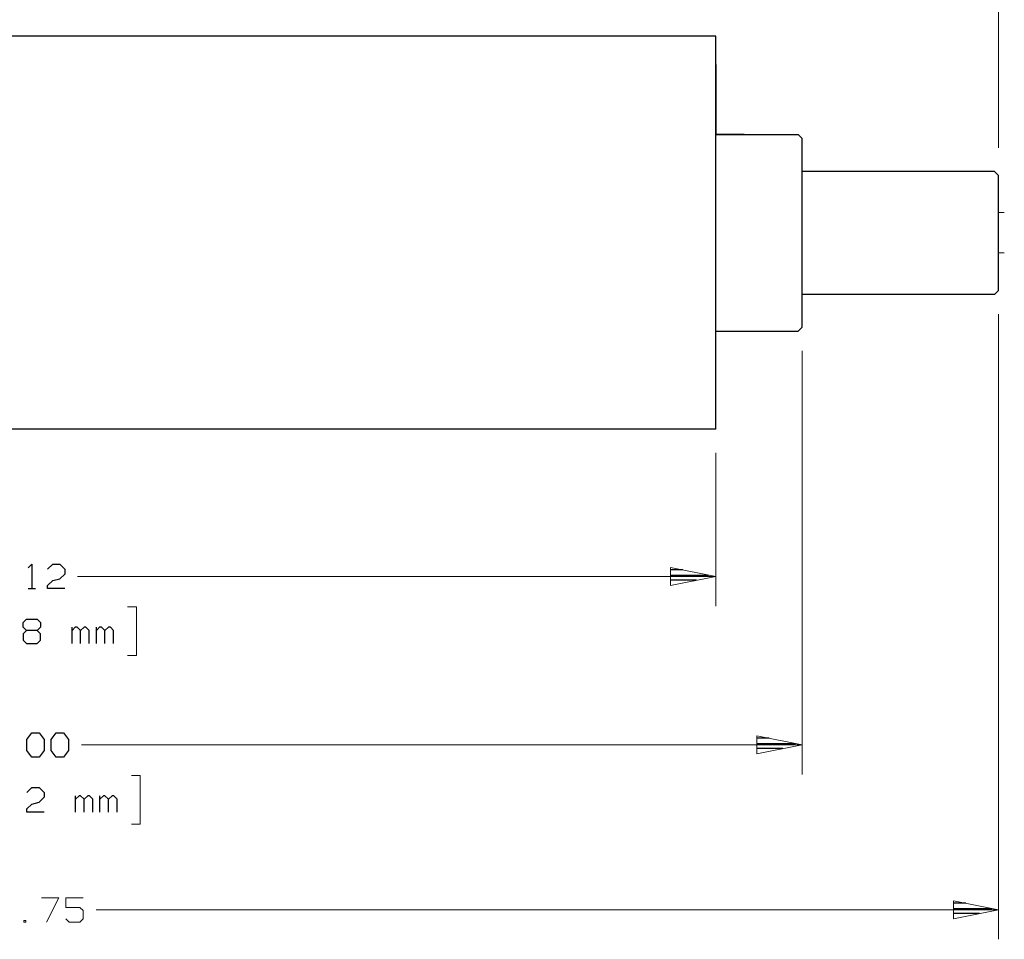
# Model space of a CAD drawing. Units: inches. Extents: x -3.57 to 3.55, y -2.65 to 2.89.
# Drawn here: x -0.15 to 1.76, y -0.44 to 1.34 of the extents above; entities that cross this region are included whole.
import ezdxf

# ---------------------------------------------------------------- set-up
doc = ezdxf.new("R2010")
doc.units = ezdxf.units.IN
doc.header["$MEASUREMENT"] = 0
doc.layers.add('Layer 1', color=7, linetype='Continuous')

msp = doc.modelspace()

# ---------------------------------------------------------------- linework, layer by layer
at = {"layer": 'Layer 1', "lineweight": 13}
for points in [[(1.7507, 1.0924), (1.7507, 1.0924), (1.7507, 1.9299), (1.7507, 1.9299)], [(1.7507, 0.9667), (1.7507, 0.9667), (1.7618, 0.9667), (1.7618, 0.9667)], [(1.7507, 0.8889), (1.7507, 0.8889), (1.7618, 0.8889), (1.7618, 0.8889)], [(1.7507, 0.7701), (1.7507, 0.7701), (1.7507, -0.4403), (1.7507, -0.4403)], [(1.3701, 0.6993), (1.3701, 0.6993), (1.3701, -0.1215), (1.3701, -0.1215)], [(1.2028, 0.5014), (1.2028, 0.5014), (1.2028, 0.2049), (1.2028, 0.2049)], [(1.2028, 0.2625), (1.2028, 0.2625), (-0.034, 0.2625), (-0.034, 0.2625)], [(0.0632, 0.2035), (0.0632, 0.2035), (0.0806, 0.2035), (0.0806, 0.2035)], [(0.0806, 0.2035), (0.0806, 0.2035), (0.0806, 0.109), (0.0806, 0.109)], [(0.0806, 0.109), (0.0806, 0.109), (0.0632, 0.109), (0.0632, 0.109)], [(1.3701, -0.0639), (1.3701, -0.0639), (-0.0264, -0.0639), (-0.0264, -0.0639)], [(0.0708, -0.1229), (0.0708, -0.1229), (0.0875, -0.1229), (0.0875, -0.1229)], [(0.0875, -0.1229), (0.0875, -0.1229), (0.0875, -0.2174), (0.0875, -0.2174)], [(0.0875, -0.2174), (0.0875, -0.2174), (0.0708, -0.2174), (0.0708, -0.2174)], [(-0.1035, -0.3597), (-0.1035, -0.3597), (-0.0701, -0.3597), (-0.0701, -0.3597)], [(-0.0701, -0.3597), (-0.0701, -0.3597), (-0.0937, -0.4069), (-0.0937, -0.4069)], [(-0.0229, -0.3597), (-0.0229, -0.3597), (-0.0562, -0.3597), (-0.0562, -0.3597)], [(-0.0562, -0.3597), (-0.0562, -0.3597), (-0.0562, -0.3785), (-0.0562, -0.3785)], [(-0.0562, -0.3785), (-0.0562, -0.3785), (-0.0292, -0.3785), (-0.0292, -0.3785)], [(-0.0292, -0.3785), (-0.0292, -0.3785), (-0.0229, -0.3847), (-0.0229, -0.3847)], [(-0.0229, -0.3847), (-0.0229, -0.3847), (-0.0229, -0.4007), (-0.0229, -0.4007)], [(1.7507, -0.3833), (1.7507, -0.3833), (0.0021, -0.3833), (0.0021, -0.3833)], [(-0.134, -0.4042), (-0.134, -0.4042), (-0.1375, -0.4042), (-0.1375, -0.4042)], [(-0.1375, -0.4042), (-0.1375, -0.4042), (-0.1375, -0.4069), (-0.1375, -0.4069)], [(-0.1375, -0.4069), (-0.1375, -0.4069), (-0.134, -0.4069), (-0.134, -0.4069)], [(-0.134, -0.4069), (-0.134, -0.4069), (-0.134, -0.4042), (-0.134, -0.4042)], [(-0.05, -0.4069), (-0.05, -0.4069), (-0.0562, -0.4007), (-0.0562, -0.4007)], [(-0.0292, -0.4069), (-0.0292, -0.4069), (-0.05, -0.4069), (-0.05, -0.4069)], [(-0.0229, -0.4007), (-0.0229, -0.4007), (-0.0292, -0.4069), (-0.0292, -0.4069)]]:
    msp.add_open_spline(points, degree=3, dxfattribs=at)
at = {"layer": 'Layer 1', "lineweight": 25}
for points in [[(1.2028, 1.3083), (1.2028, 1.3083), (-1.5076, 1.3083), (-1.5076, 1.3083)], [(1.2028, 0.5472), (1.2028, 0.5472), (1.2028, 1.3083), (1.2028, 1.3083)], [(1.2028, 1.2535), (1.2028, 1.2535), (1.2028, 1.1181), (1.2028, 1.1181)], [(1.2028, 1.1181), (1.2028, 1.1181), (1.3625, 1.1181), (1.3625, 1.1181)], [(1.2576, 1.1181), (1.2576, 1.1181), (1.2028, 1.1181), (1.2028, 1.1181)], [(1.3625, 1.1181), (1.3625, 1.1181), (1.3701, 1.1104), (1.3701, 1.1104)], [(1.3701, 0.7451), (1.3701, 0.7451), (1.3701, 1.1104), (1.3701, 1.1104)], [(1.7431, 1.0465), (1.7431, 1.0465), (1.3701, 1.0465), (1.3701, 1.0465)], [(1.7431, 1.0465), (1.7431, 1.0465), (1.7507, 1.0389), (1.7507, 1.0389)], [(1.7507, 0.816), (1.7507, 0.816), (1.7507, 1.0389), (1.7507, 1.0389)], [(1.7431, 0.8083), (1.7431, 0.8083), (1.3701, 0.8083), (1.3701, 0.8083)], [(1.7507, 0.816), (1.7507, 0.816), (1.7431, 0.8083), (1.7431, 0.8083)], [(1.3625, 0.7375), (1.3625, 0.7375), (1.3701, 0.7451), (1.3701, 0.7451)], [(1.2028, 0.7375), (1.2028, 0.7375), (1.3625, 0.7375), (1.3625, 0.7375)], [(1.2028, 0.5472), (1.2028, 0.5472), (-1.5076, 0.5472), (-1.5076, 0.5472)], [(-0.1292, 0.2792), (-0.1292, 0.2792), (-0.1222, 0.2861), (-0.1222, 0.2861)], [(-0.1222, 0.2861), (-0.1222, 0.2861), (-0.1222, 0.2389), (-0.1222, 0.2389)], [(-0.0917, 0.2764), (-0.0917, 0.2764), (-0.0819, 0.2861), (-0.0819, 0.2861)], [(-0.0819, 0.2861), (-0.0819, 0.2861), (-0.0681, 0.2861), (-0.0681, 0.2861)], [(-0.0681, 0.2861), (-0.0681, 0.2861), (-0.0583, 0.2764), (-0.0583, 0.2764)], [(-0.0583, 0.2764), (-0.0583, 0.2764), (-0.0583, 0.2667), (-0.0583, 0.2667)], [(1.1389, 0.275), (1.1389, 0.275), (1.1153, 0.275), (1.1153, 0.275)], [(-0.0917, 0.2451), (-0.0917, 0.2451), (-0.0819, 0.2542), (-0.0819, 0.2542)], [(-0.0819, 0.2542), (-0.0819, 0.2542), (-0.0681, 0.2576), (-0.0681, 0.2576)], [(-0.0583, 0.2667), (-0.0583, 0.2667), (-0.0681, 0.2576), (-0.0681, 0.2576)], [(1.1153, 0.2646), (1.1153, 0.2646), (1.1889, 0.2646), (1.1889, 0.2646)], [(1.1653, 0.2549), (1.1653, 0.2549), (1.1153, 0.2549), (1.1153, 0.2549)], [(-0.1292, 0.2389), (-0.1292, 0.2389), (-0.1153, 0.2389), (-0.1153, 0.2389)], [(-0.0917, 0.2389), (-0.0917, 0.2389), (-0.0917, 0.2451), (-0.0917, 0.2451)], [(-0.0583, 0.2389), (-0.0583, 0.2389), (-0.0917, 0.2389), (-0.0917, 0.2389)], [(1.1153, 0.2451), (1.1153, 0.2451), (1.1153, 0.2451), (1.1153, 0.2451)], [(-0.1389, 0.1729), (-0.1389, 0.1729), (-0.1326, 0.1799), (-0.1326, 0.1799)], [(-0.1389, 0.1639), (-0.1389, 0.1639), (-0.1389, 0.1729), (-0.1389, 0.1729)], [(-0.1326, 0.1799), (-0.1326, 0.1799), (-0.1118, 0.1799), (-0.1118, 0.1799)], [(-0.1118, 0.1799), (-0.1118, 0.1799), (-0.1056, 0.1729), (-0.1056, 0.1729)], [(-0.1056, 0.1729), (-0.1056, 0.1729), (-0.1056, 0.1639), (-0.1056, 0.1639)], [(-0.1326, 0.1576), (-0.1326, 0.1576), (-0.1389, 0.1639), (-0.1389, 0.1639)], [(-0.1326, 0.1576), (-0.1326, 0.1576), (-0.1389, 0.1514), (-0.1389, 0.1514)], [(-0.1118, 0.1576), (-0.1118, 0.1576), (-0.1326, 0.1576), (-0.1326, 0.1576)], [(-0.1056, 0.1639), (-0.1056, 0.1639), (-0.1118, 0.1576), (-0.1118, 0.1576)], [(-0.1056, 0.1514), (-0.1056, 0.1514), (-0.1118, 0.1576), (-0.1118, 0.1576)], [(-0.0444, 0.1326), (-0.0444, 0.1326), (-0.0444, 0.1639), (-0.0444, 0.1639)], [(-0.0382, 0.1639), (-0.0382, 0.1639), (-0.0444, 0.1576), (-0.0444, 0.1576)], [(-0.0347, 0.1639), (-0.0347, 0.1639), (-0.0382, 0.1639), (-0.0382, 0.1639)], [(-0.0278, 0.1576), (-0.0278, 0.1576), (-0.0347, 0.1639), (-0.0347, 0.1639)], [(-0.0208, 0.1639), (-0.0208, 0.1639), (-0.0278, 0.1576), (-0.0278, 0.1576)], [(-0.0278, 0.1326), (-0.0278, 0.1326), (-0.0278, 0.1576), (-0.0278, 0.1576)], [(-0.0174, 0.1639), (-0.0174, 0.1639), (-0.0208, 0.1639), (-0.0208, 0.1639)], [(-0.0111, 0.1576), (-0.0111, 0.1576), (-0.0174, 0.1639), (-0.0174, 0.1639)], [(-0.0111, 0.1326), (-0.0111, 0.1326), (-0.0111, 0.1576), (-0.0111, 0.1576)], [(0.0028, 0.1326), (0.0028, 0.1326), (0.0028, 0.1639), (0.0028, 0.1639)], [(0.009, 0.1639), (0.009, 0.1639), (0.0028, 0.1576), (0.0028, 0.1576)], [(0.0125, 0.1639), (0.0125, 0.1639), (0.009, 0.1639), (0.009, 0.1639)], [(0.0194, 0.1576), (0.0194, 0.1576), (0.0125, 0.1639), (0.0125, 0.1639)], [(0.0264, 0.1639), (0.0264, 0.1639), (0.0194, 0.1576), (0.0194, 0.1576)], [(0.0194, 0.1326), (0.0194, 0.1326), (0.0194, 0.1576), (0.0194, 0.1576)], [(0.0299, 0.1639), (0.0299, 0.1639), (0.0264, 0.1639), (0.0264, 0.1639)], [(0.0361, 0.1576), (0.0361, 0.1576), (0.0299, 0.1639), (0.0299, 0.1639)], [(0.0361, 0.1326), (0.0361, 0.1326), (0.0361, 0.1576), (0.0361, 0.1576)], [(-0.1389, 0.1514), (-0.1389, 0.1514), (-0.1389, 0.1389), (-0.1389, 0.1389)], [(-0.1389, 0.1389), (-0.1389, 0.1389), (-0.1326, 0.1326), (-0.1326, 0.1326)], [(-0.1118, 0.1326), (-0.1118, 0.1326), (-0.1056, 0.1389), (-0.1056, 0.1389)], [(-0.1056, 0.1389), (-0.1056, 0.1389), (-0.1056, 0.1514), (-0.1056, 0.1514)], [(-0.1326, 0.1326), (-0.1326, 0.1326), (-0.1118, 0.1326), (-0.1118, 0.1326)], [(-0.1319, -0.0535), (-0.1319, -0.0535), (-0.1222, -0.0403), (-0.1222, -0.0403)], [(-0.1319, -0.075), (-0.1319, -0.075), (-0.1319, -0.0535), (-0.1319, -0.0535)], [(-0.1222, -0.0403), (-0.1222, -0.0403), (-0.1083, -0.0403), (-0.1083, -0.0403)], [(-0.1083, -0.0403), (-0.1083, -0.0403), (-0.0986, -0.0535), (-0.0986, -0.0535)], [(-0.0986, -0.0535), (-0.0986, -0.0535), (-0.0986, -0.075), (-0.0986, -0.075)], [(-0.0847, -0.0535), (-0.0847, -0.0535), (-0.075, -0.0403), (-0.075, -0.0403)], [(-0.0847, -0.075), (-0.0847, -0.075), (-0.0847, -0.0535), (-0.0847, -0.0535)], [(-0.075, -0.0403), (-0.075, -0.0403), (-0.0611, -0.0403), (-0.0611, -0.0403)], [(-0.0611, -0.0403), (-0.0611, -0.0403), (-0.0514, -0.0535), (-0.0514, -0.0535)], [(-0.0514, -0.0535), (-0.0514, -0.0535), (-0.0514, -0.075), (-0.0514, -0.075)], [(1.3063, -0.0507), (1.3063, -0.0507), (1.2826, -0.0507), (1.2826, -0.0507)], [(-0.1222, -0.0875), (-0.1222, -0.0875), (-0.1319, -0.075), (-0.1319, -0.075)], [(-0.0986, -0.075), (-0.0986, -0.075), (-0.1083, -0.0875), (-0.1083, -0.0875)], [(-0.075, -0.0875), (-0.075, -0.0875), (-0.0847, -0.075), (-0.0847, -0.075)], [(-0.0514, -0.075), (-0.0514, -0.075), (-0.0611, -0.0875), (-0.0611, -0.0875)], [(1.2826, -0.0611), (1.2826, -0.0611), (1.3563, -0.0611), (1.3563, -0.0611)], [(1.3326, -0.0708), (1.3326, -0.0708), (1.2826, -0.0708), (1.2826, -0.0708)], [(-0.1083, -0.0875), (-0.1083, -0.0875), (-0.1222, -0.0875), (-0.1222, -0.0875)], [(-0.0611, -0.0875), (-0.0611, -0.0875), (-0.075, -0.0875), (-0.075, -0.0875)], [(1.2826, -0.0813), (1.2826, -0.0813), (1.2826, -0.0813), (1.2826, -0.0813)], [(-0.1319, -0.1563), (-0.1319, -0.1563), (-0.1222, -0.1465), (-0.1222, -0.1465)], [(-0.1222, -0.1465), (-0.1222, -0.1465), (-0.1083, -0.1465), (-0.1083, -0.1465)], [(-0.1083, -0.1465), (-0.1083, -0.1465), (-0.0986, -0.1563), (-0.0986, -0.1563)], [(-0.0986, -0.1653), (-0.0986, -0.1653), (-0.1083, -0.175), (-0.1083, -0.175)], [(-0.0986, -0.1563), (-0.0986, -0.1563), (-0.0986, -0.1653), (-0.0986, -0.1653)], [(-0.0375, -0.1938), (-0.0375, -0.1938), (-0.0375, -0.1625), (-0.0375, -0.1625)], [(-0.0306, -0.1625), (-0.0306, -0.1625), (-0.0375, -0.1688), (-0.0375, -0.1688)], [(-0.0278, -0.1625), (-0.0278, -0.1625), (-0.0306, -0.1625), (-0.0306, -0.1625)], [(-0.0208, -0.1688), (-0.0208, -0.1688), (-0.0278, -0.1625), (-0.0278, -0.1625)], [(-0.0139, -0.1625), (-0.0139, -0.1625), (-0.0208, -0.1688), (-0.0208, -0.1688)], [(-0.0208, -0.1938), (-0.0208, -0.1938), (-0.0208, -0.1688), (-0.0208, -0.1688)], [(-0.0104, -0.1625), (-0.0104, -0.1625), (-0.0139, -0.1625), (-0.0139, -0.1625)], [(-0.0042, -0.1688), (-0.0042, -0.1688), (-0.0104, -0.1625), (-0.0104, -0.1625)], [(-0.0042, -0.1938), (-0.0042, -0.1938), (-0.0042, -0.1688), (-0.0042, -0.1688)], [(0.0097, -0.1938), (0.0097, -0.1938), (0.0097, -0.1625), (0.0097, -0.1625)], [(0.0167, -0.1625), (0.0167, -0.1625), (0.0097, -0.1688), (0.0097, -0.1688)], [(0.0194, -0.1625), (0.0194, -0.1625), (0.0167, -0.1625), (0.0167, -0.1625)], [(0.0264, -0.1688), (0.0264, -0.1688), (0.0194, -0.1625), (0.0194, -0.1625)], [(0.0333, -0.1625), (0.0333, -0.1625), (0.0264, -0.1688), (0.0264, -0.1688)], [(0.0264, -0.1938), (0.0264, -0.1938), (0.0264, -0.1688), (0.0264, -0.1688)], [(0.0368, -0.1625), (0.0368, -0.1625), (0.0333, -0.1625), (0.0333, -0.1625)], [(0.0431, -0.1688), (0.0431, -0.1688), (0.0368, -0.1625), (0.0368, -0.1625)], [(0.0431, -0.1938), (0.0431, -0.1938), (0.0431, -0.1688), (0.0431, -0.1688)], [(-0.1319, -0.1875), (-0.1319, -0.1875), (-0.1222, -0.1785), (-0.1222, -0.1785)], [(-0.1319, -0.1938), (-0.1319, -0.1938), (-0.1319, -0.1875), (-0.1319, -0.1875)], [(-0.1222, -0.1785), (-0.1222, -0.1785), (-0.1083, -0.175), (-0.1083, -0.175)], [(-0.0986, -0.1938), (-0.0986, -0.1938), (-0.1319, -0.1938), (-0.1319, -0.1938)], [(1.6875, -0.3701), (1.6875, -0.3701), (1.6639, -0.3701), (1.6639, -0.3701)], [(1.6639, -0.3806), (1.6639, -0.3806), (1.7375, -0.3806), (1.7375, -0.3806)], [(1.7139, -0.3903), (1.7139, -0.3903), (1.6639, -0.3903), (1.6639, -0.3903)], [(1.6639, -0.4007), (1.6639, -0.4007), (1.6639, -0.4007), (1.6639, -0.4007)]]:
    msp.add_open_spline(points, degree=3, dxfattribs=at)
at = {"layer": 'Layer 1', "lineweight": 13}
for points in [[(1.1153, 0.2451), (1.1153, 0.2451), (1.2028, 0.2625), (1.2028, 0.2625), (1.2028, 0.2625), (1.2028, 0.2625), (1.1153, 0.2799), (1.1153, 0.2799), (1.1153, 0.2799), (1.1153, 0.2799), (1.1153, 0.2451), (1.1153, 0.2451)], [(1.2826, -0.0813), (1.2826, -0.0813), (1.3701, -0.0639), (1.3701, -0.0639), (1.3701, -0.0639), (1.3701, -0.0639), (1.2826, -0.0465), (1.2826, -0.0465), (1.2826, -0.0465), (1.2826, -0.0465), (1.2826, -0.0813), (1.2826, -0.0813)], [(1.6632, -0.4007), (1.6632, -0.4007), (1.7507, -0.3833), (1.7507, -0.3833), (1.7507, -0.3833), (1.7507, -0.3833), (1.6632, -0.366), (1.6632, -0.366), (1.6632, -0.366), (1.6632, -0.366), (1.6632, -0.4007), (1.6632, -0.4007)]]:
    msp.add_open_spline(points, degree=3, knots=[0, 0, 0, 0, 0.25, 0.25, 0.25, 0.25, 0.5, 0.5, 0.5, 0.5, 1, 1, 1, 1], dxfattribs=at)

doc.saveas('drawing.dxf')
